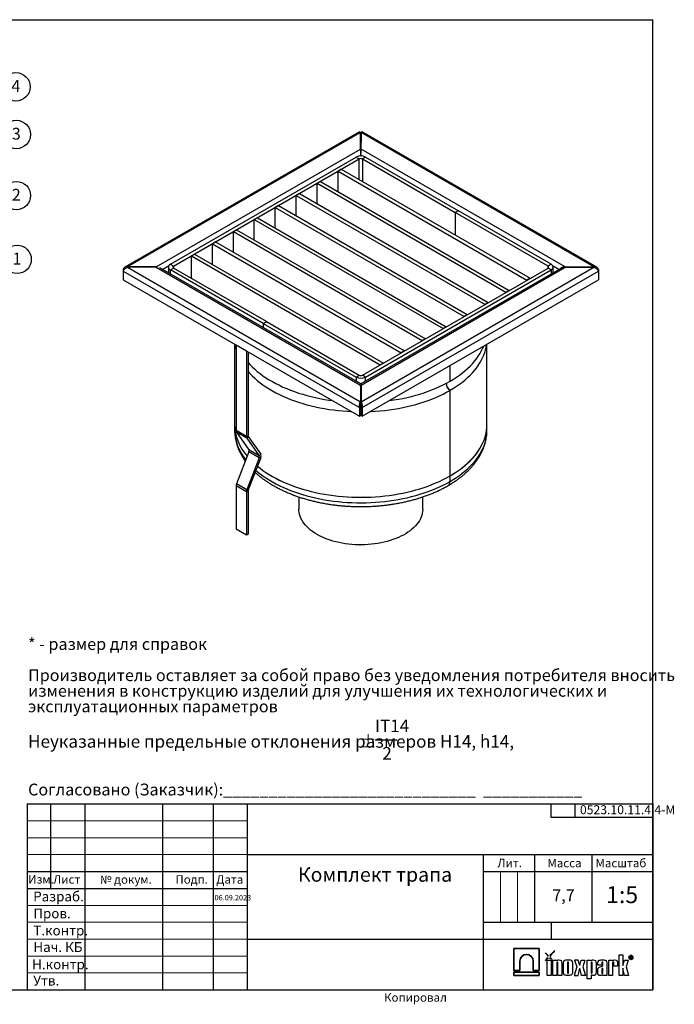
# Model space of a CAD drawing. Units: millimetres. Extents: x 8 to 421, y 1 to 312.
# Drawn here: x 228 to 421, y 1 to 292 of the extents above; entities that cross this region are included whole.
import ezdxf

# ---------------------------------------------------------------- set-up
doc = ezdxf.new("R2010")
doc.units = ezdxf.units.MM
for name, color, linetype in [('FORMAT', 7, 'Continuous'), ('ОСЕВЫЕ', 7, 'Continuous'), ('ПРОФ', 7, 'Continuous')]:
    doc.layers.add(name, color=color, linetype=linetype)
doc.layers.add('INOX', color=150, linetype='Continuous', lineweight=35)
doc.styles.add('SLDTEXTSTYLE0', font='ГОСТ тип А', dxfattribs={"bigfont": 'bigfont'})
doc.styles.add('SLDTEXTSTYLE1', font='GOST type A', dxfattribs={"bigfont": 'bigfont'})
doc.styles.add('SLDTEXTSTYLE2', font='ГОСТ тип А')
doc.styles.add('SLDTEXTSTYLE3', font='GOST type A')
doc.styles.add('SLDTEXTSTYLE4', font='GOST type A', dxfattribs={"bigfont": 'bigfont'})

# ---------------------------------------------------------------- blocks, each defined once
blk = doc.blocks.new('Блок27')
at = {"color": 96, "linetype": 'Continuous', "lineweight": 25}
for p, q in [((373.66, 9.38), (374.8, 9.38)), ((373.66, 4.82), (373.66, 9.38)), ((374.8, 9.38), (374.8, 4.82)), ((375.3, 4.82), (375.3, 9.38)), ((375.3, 9.38), (376.45, 9.38)), ((376.45, 9.38), (376.45, 9.18)), ((382.83, 9.38), (381.76, 9.38)), ((381.76, 9.38), (382.37, 7.38)), ((383.29, 7.72), (382.83, 9.38)), ((383.29, 7.72), (383.74, 9.38)), ((383.74, 9.38), (384.82, 9.38)), ((384.82, 9.38), (384.21, 7.38)), ((385.46, 3.79), (385.46, 9.38)), ((385.46, 9.38), (386.61, 9.38)), ((386.61, 9.38), (386.61, 9.18)), ((391.87, 9.38), (393.01, 9.38)), ((391.87, 4.82), (391.87, 9.38)), ((393.01, 9.38), (393.01, 9.18)), ((394.91, 4.82), (394.91, 10.88)), ((394.91, 10.88), (395.99, 10.88)), ((395.99, 10.88), (395.99, 7.72)), ((396.05, 7.72), (396.5, 9.38)), ((396.5, 9.38), (397.58, 9.38)), ((397.58, 9.38), (396.97, 7.38)), ((376.45, 8.51), (376.45, 4.82)), ((376.82, 4.82), (376.82, 8.51)), ((377.96, 8.34), (377.96, 4.82)), ((378.46, 5.85), (378.46, 8.48)), ((379.61, 8.58), (379.61, 6.52)), ((379.61, 6.52), (379.61, 5.68)), ((379.96, 6.48), (379.96, 8.58)), ((379.96, 5.68), (379.96, 6.48)), ((381.11, 8.41), (381.11, 5.85)), ((382.37, 7.38), (381.61, 4.82)), ((382.79, 4.82), (383.29, 6.97)), ((383.78, 4.82), (383.29, 6.97)), ((384.21, 7.38), (384.96, 4.82)), ((386.61, 8.49), (386.61, 5.71)), ((386.97, 5.71), (386.97, 8.49)), ((388.11, 8.34), (388.11, 5.86)), ((388.61, 7.84), (388.61, 8.52)), ((389.76, 7.84), (388.61, 7.84)), ((388.61, 5.82), (388.61, 6.59)), ((389.16, 7.3), (390.13, 7.69)), ((389.76, 8.53), (389.76, 7.84)), ((389.76, 6.61), (389.76, 6.55)), ((389.76, 6.55), (389.76, 5.66)), ((390.13, 6.92), (389.93, 6.83)), ((390.13, 7.69), (390.13, 8.53)), ((390.13, 5.66), (390.13, 6.92)), ((391.28, 8.52), (391.28, 4.82)), ((393.01, 8.51), (393.01, 4.82)), ((393.38, 7.52), (393.38, 8.51)), ((394.47, 7.52), (393.38, 7.52)), ((394.47, 8.34), (394.47, 7.52)), ((395.99, 7.72), (396.05, 7.72)), ((395.99, 6.97), (395.99, 4.82)), ((396.05, 6.97), (395.99, 6.97)), ((396.54, 4.82), (396.05, 6.97)), ((396.97, 7.38), (397.72, 4.82)), ((374.8, 4.82), (373.66, 4.82)), ((376.45, 4.82), (375.3, 4.82)), ((377.96, 4.82), (376.82, 4.82)), ((381.61, 4.82), (382.79, 4.82)), ((384.96, 4.82), (383.78, 4.82)), ((386.61, 3.79), (385.46, 3.79)), ((386.61, 5.02), (386.61, 3.79)), ((390.13, 4.82), (390.13, 5)), ((391.28, 4.82), (390.13, 4.82)), ((393.01, 4.82), (391.87, 4.82)), ((395.99, 4.82), (394.91, 4.82)), ((397.72, 4.82), (396.54, 4.82))]:
    blk.add_line(p, q, dxfattribs=at)
at = {"color": 8, "linetype": 'Continuous', "lineweight": 0}
for points, knots in [([(373.09, 11.48), (373.47, 11.29), (373.7, 10.79), (374.17, 10.75), (374.48, 10.73), (375.77, 11.98), (375.95, 12.16)], [0, 0, 0, 0, 1, 1, 1, 2, 2, 2, 2]), ([(375.07, 9.54), (374.83, 9.66), (374.69, 9.87), (374.42, 9.96), (373.87, 10.15), (373.36, 9.49), (373.01, 9.18)], [0, 0, 0, 0, 1, 1, 1, 2, 2, 2, 2]), ([(373.79, 10.41), (373.78, 10.63), (373.48, 11.05), (373.28, 11.28), (373.09, 11.48)], [0, 0, 0, 0, 0.452062, 1, 1, 1, 1])]:
    blk.add_open_spline(points, degree=3, knots=knots, dxfattribs=at)
for points in [[(375.95, 12.16), (375.5, 11.64), (374.76, 11.01), (374.55, 10.34)], [(373.01, 9.18), (373.31, 9.57), (373.71, 9.91), (373.79, 10.41)], [(374.55, 10.34), (374.59, 10.07), (374.92, 9.72), (375.07, 9.54)]]:
    blk.add_open_spline(points, degree=3, dxfattribs=at)
at = {"color": 96, "linetype": 'Continuous', "lineweight": 25}
for points, degree in [([(376.45, 9.18), (376.55, 9.25), (376.65, 9.31), (376.77, 9.35)], 3), ([(376.77, 9.35), (376.88, 9.39), (376.99, 9.41), (377.11, 9.41)], 3), ([(377.11, 9.41), (377.42, 9.41), (377.65, 9.34), (377.77, 9.2)], 3), ([(377.77, 9.2), (377.9, 9.04), (377.96, 8.76), (377.96, 8.34)], 3), ([(378.46, 8.48), (378.46, 8.87), (378.54, 9.13), (378.71, 9.25)], 3), ([(378.71, 9.25), (378.88, 9.38), (379.27, 9.44), (379.85, 9.44)], 3), ([(379.65, 8.76), (379.62, 8.72), (379.61, 8.66), (379.61, 8.58)], 3), ([(379.78, 8.8), (379.72, 8.8), (379.68, 8.79), (379.65, 8.76)], 3), ([(379.92, 8.75), (379.89, 8.79), (379.85, 8.8), (379.78, 8.8)], 3), ([(379.85, 9.44), (380.37, 9.44), (380.71, 9.38), (380.88, 9.27)], 3), ([(379.96, 8.58), (379.96, 8.66), (379.95, 8.72), (379.92, 8.75)], 3), ([(380.88, 9.27), (381.04, 9.14), (381.11, 8.86), (381.11, 8.41)], 3), ([(386.61, 9.18), (386.71, 9.25), (386.81, 9.31), (386.92, 9.35)], 3), ([(386.92, 9.35), (387.04, 9.39), (387.15, 9.41), (387.26, 9.41)], 3), ([(387.26, 9.41), (387.58, 9.41), (387.79, 9.34), (387.92, 9.2)], 3), ([(387.92, 9.2), (388.06, 9.04), (388.11, 8.76), (388.11, 8.34)], 3), ([(388.61, 8.52), (388.61, 8.89), (388.7, 9.13), (388.88, 9.24)], 3), ([(388.88, 9.24), (389.05, 9.35), (389.41, 9.41), (389.94, 9.41)], 3), ([(389.94, 8.77), (389.87, 8.77), (389.83, 8.75), (389.8, 8.72)], 3), ([(389.94, 9.41), (390.48, 9.41), (390.85, 9.35), (391.02, 9.22)], 3), ([(390.09, 8.72), (390.06, 8.75), (390.02, 8.77), (389.94, 8.77)], 3), ([(391.02, 9.22), (391.19, 9.11), (391.28, 8.87), (391.28, 8.52)], 3), ([(393.01, 9.18), (393.11, 9.25), (393.21, 9.31), (393.32, 9.35)], 3), ([(393.32, 9.35), (393.43, 9.39), (393.53, 9.41), (393.65, 9.41)], 3), ([(393.65, 9.41), (393.95, 9.41), (394.16, 9.34), (394.27, 9.18)], 3), ([(394.27, 9.18), (394.4, 9.04), (394.47, 8.76), (394.47, 8.34)], 3), ([(376.5, 8.67), (376.47, 8.65), (376.45, 8.59), (376.45, 8.51)], 3), ([(376.64, 8.72), (376.57, 8.72), (376.52, 8.7), (376.5, 8.67)], 3), ([(376.78, 8.67), (376.75, 8.7), (376.69, 8.72), (376.64, 8.72)], 3), ([(376.82, 8.51), (376.82, 8.59), (376.81, 8.65), (376.78, 8.67)], 3), ([(378.7, 4.99), (378.54, 5.11), (378.46, 5.4), (378.46, 5.85)], 3), ([(381.11, 5.85), (381.11, 5.4), (381.04, 5.1), (380.87, 4.99)], 3), ([(386.65, 8.66), (386.62, 8.63), (386.61, 8.58), (386.61, 8.49)], 3), ([(386.8, 8.72), (386.72, 8.72), (386.68, 8.7), (386.65, 8.66)], 3), ([(386.91, 8.67), (386.88, 8.7), (386.85, 8.72), (386.8, 8.72)], 3), ([(386.97, 8.59), (386.97, 8.62), (386.95, 8.65), (386.91, 8.67)], 3), ([(386.97, 8.55), (386.97, 8.58), (386.97, 8.59)], 2), ([(386.97, 8.49), (386.97, 8.52), (386.97, 8.53), (386.97, 8.55)], 3), ([(388.11, 5.86), (388.11, 5.45), (388.06, 5.17), (387.93, 5.02)], 3), ([(388.61, 6.59), (388.61, 6.77), (388.65, 6.92), (388.74, 7.01)], 3), ([(388.74, 7.01), (388.82, 7.11), (388.97, 7.2), (389.16, 7.3)], 3), ([(389.8, 8.72), (389.77, 8.67), (389.76, 8.62), (389.76, 8.53)], 3), ([(389.8, 6.75), (389.77, 6.7), (389.76, 6.66), (389.76, 6.61)], 3), ([(389.93, 6.83), (389.87, 6.82), (389.83, 6.77), (389.8, 6.75)], 3), ([(390.13, 8.53), (390.13, 8.63), (390.11, 8.69), (390.09, 8.72)], 3), ([(393.05, 8.67), (393.02, 8.65), (393.01, 8.59), (393.01, 8.51)], 3), ([(393.19, 8.72), (393.12, 8.72), (393.08, 8.7), (393.05, 8.67)], 3), ([(393.34, 8.67), (393.31, 8.7), (393.26, 8.72), (393.19, 8.72)], 3), ([(393.38, 8.51), (393.38, 8.59), (393.36, 8.65), (393.34, 8.67)], 3), ([(379.76, 4.82), (379.22, 4.82), (378.87, 4.87), (378.7, 4.99)], 3), ([(379.61, 5.68), (379.61, 5.59), (379.62, 5.54), (379.65, 5.51)], 3), ([(379.65, 5.51), (379.68, 5.47), (379.72, 5.45), (379.78, 5.45)], 3), ([(380.87, 4.99), (380.71, 4.87), (380.34, 4.82), (379.76, 4.82)], 3), ([(379.78, 5.45), (379.85, 5.45), (379.89, 5.47), (379.92, 5.49)], 3), ([(379.92, 5.49), (379.95, 5.52), (379.96, 5.58), (379.96, 5.68)], 3), ([(386.61, 5.71), (386.61, 5.62), (386.62, 5.56), (386.65, 5.52)], 3), ([(386.92, 4.85), (386.81, 4.89), (386.71, 4.93), (386.61, 5.02)], 3), ([(386.65, 5.52), (386.68, 5.49), (386.72, 5.48), (386.8, 5.48)], 3), ([(386.8, 5.48), (386.85, 5.48), (386.89, 5.49), (386.94, 5.54)], 3), ([(387.29, 4.79), (387.16, 4.79), (387.04, 4.8), (386.92, 4.85)], 3), ([(386.94, 5.54), (386.95, 5.56), (386.97, 5.62), (386.97, 5.71)], 3), ([(387.93, 5.02), (387.8, 4.86), (387.59, 4.79), (387.29, 4.79)], 3), ([(388.8, 5), (388.68, 5.14), (388.61, 5.41), (388.61, 5.82)], 3), ([(389.42, 4.79), (389.14, 4.79), (388.92, 4.86), (388.8, 5)], 3), ([(389.8, 4.85), (389.68, 4.8), (389.56, 4.79), (389.42, 4.79)], 3), ([(389.76, 5.66), (389.76, 5.58), (389.77, 5.51), (389.8, 5.48)], 3), ([(389.8, 5.48), (389.83, 5.44), (389.89, 5.42), (389.96, 5.42)], 3), ([(390.13, 5), (390.03, 4.93), (389.92, 4.87), (389.8, 4.85)], 3), ([(389.96, 5.42), (390.02, 5.42), (390.06, 5.44), (390.09, 5.47)], 3), ([(390.09, 5.47), (390.11, 5.51), (390.13, 5.56), (390.13, 5.66)], 3)]:
    blk.add_open_spline(points, degree=degree, dxfattribs=at)
at = {"layer": 'FORMAT', "color": 96, "lineweight": 25}
for p, q in [((398.13, 9.78), (398.13, 10.48)), ((398.13, 10.48), (398.38, 10.48)), ((398.25, 9.78), (398.13, 9.78)), ((398.38, 10.39), (398.25, 10.39)), ((398.25, 10.39), (398.25, 10.17)), ((398.25, 10.17), (398.39, 10.17)), ((398.32, 10.08), (398.25, 10.08)), ((398.25, 10.08), (398.25, 9.78)), ((398.59, 9.78), (398.53, 9.89)), ((398.73, 9.78), (398.59, 9.78)), ((398.64, 9.91), (398.73, 9.78))]:
    blk.add_line(p, q, dxfattribs=at)
at = {"layer": 'FORMAT', "color": 96, "lineweight": 35}
blk.add_circle((398.42, 10.14), 0.6, dxfattribs=at)
at = {"layer": 'FORMAT', "color": 96, "lineweight": 25}
for points in [[(398.41, 10.05), (398.39, 10.07), (398.36, 10.08), (398.32, 10.08)], [(398.38, 10.48), (398.46, 10.48), (398.52, 10.48), (398.56, 10.46)], [(398.49, 10.37), (398.47, 10.38), (398.43, 10.39), (398.38, 10.39)], [(398.39, 10.17), (398.45, 10.17), (398.5, 10.18), (398.52, 10.2)], [(398.53, 9.89), (398.48, 9.97), (398.44, 10.03), (398.41, 10.05)], [(398.62, 10.16), (398.59, 10.12), (398.54, 10.1), (398.48, 10.09)], [(398.48, 10.09), (398.5, 10.08), (398.52, 10.07), (398.54, 10.05)], [(398.54, 10.34), (398.53, 10.35), (398.51, 10.37), (398.49, 10.37)], [(398.52, 10.2), (398.55, 10.22), (398.56, 10.25), (398.56, 10.28)], [(398.56, 10.28), (398.56, 10.3), (398.55, 10.32), (398.54, 10.34)], [(398.54, 10.05), (398.57, 10.03), (398.6, 9.98), (398.64, 9.91)], [(398.56, 10.46), (398.59, 10.45), (398.62, 10.43), (398.65, 10.39)], [(398.68, 10.29), (398.68, 10.24), (398.66, 10.19), (398.62, 10.16)], [(398.65, 10.39), (398.67, 10.36), (398.68, 10.33), (398.68, 10.29)]]:
    blk.add_open_spline(points, degree=3, dxfattribs=at)
at = {"layer": 'INOX'}
for p, q in [((363.79, 12.82), (371.3, 12.82)), ((363.79, 12.82), (363.79, 6.32)), ((371.3, 6.32), (371.3, 12.82)), ((365.59, 6.32), (365.59, 9.07)), ((369.5, 6.32), (369.5, 9.07)), ((365.59, 6.32), (363.79, 6.32)), ((363.79, 6.32), (363.89, 6.22)), ((371.3, 6.32), (369.5, 6.32)), ((363.79, 5.82), (363.79, 4.82)), ((371.3, 5.82), (363.79, 5.82)), ((363.79, 4.82), (371.3, 4.82)), ((371.3, 5.82), (371.3, 4.82))]:
    blk.add_line(p, q, dxfattribs=at)
at = {"layer": 'INOX', "color": 96, "lineweight": 25}
for p, q in [((363.79, 12.82), (371.3, 12.82)), ((363.79, 6.32), (363.79, 12.82)), ((365.59, 9.07), (365.59, 6.32)), ((369.5, 6.32), (369.5, 9.07)), ((365.59, 6.32), (363.79, 6.32)), ((371.3, 6.32), (369.5, 6.32)), ((363.79, 5.82), (371.3, 5.82)), ((363.79, 4.82), (363.79, 5.82)), ((371.3, 4.82), (363.79, 4.82)), ((371.3, 5.82), (371.3, 4.82))]:
    blk.add_line(p, q, dxfattribs=at)
at = {"layer": 'INOX'}
blk.add_arc((367.54, 9.07), 1.96, 0, 180, dxfattribs=at)
at = {"layer": 'INOX', "color": 96, "lineweight": 25}
blk.add_arc((367.54, 9.07), 1.96, 0, 180, dxfattribs=at)
at = {"layer": 'ОСЕВЫЕ', "color": 96, "lineweight": 25}
blk.add_line((371.3, 12.82), (371.3, 6.32), dxfattribs=at)
blk = doc.blocks.new('SW_NOTE_0')
at = {"color": 0, "linetype": 'Continuous', "lineweight": 0, "insert": (19.38, 5.58), "char_height": 4.2333, "attachment_point": 2, "style": 'SLDTEXTSTYLE4'}
blk.add_mtext('Комплект трапа ', dxfattribs=at)
blk = doc.blocks.new('SW_NOTE_0_1')
at = {"layer": 'ПРОФ', "color": 0}
blk.add_line((102.64, -25.48), (109.14, -25.48), dxfattribs=at)
at = {"layer": 'ПРОФ', "color": 0, "attachment_point": 1}
for s, insert, char_height, style in [('* - размер для справок', (0, 4.61), 3.5, 'SLDTEXTSTYLE1'), ('Производитель оставляет за собой право без уведомления потребителя вносить ', (0, -4.61), 3.5, 'SLDTEXTSTYLE1'), ('изменения в конструкцию изделий для улучшения их технологических и ', (0, -9.23), 3.5, 'SLDTEXTSTYLE1'), ('эксплуатационных параметров', (0, -13.84), 3.5, 'SLDTEXTSTYLE1'), ('IT14', (102.64, -19.51), 3.704, 'SLDTEXTSTYLE3'), ('Неуказанные предельные отклонения размеров H14, h14, ', (0, -24.1), 3.7042, 'SLDTEXTSTYLE1'), ('%%p', (98.08, -24.1), 3.704, 'SLDTEXTSTYLE3'), ('2', (104.8, -27.61), 3.7, 'SLDTEXTSTYLE3'), ('Согласовано (Заказчик):____________________________  ___________', (0, -38.44), 3.5, 'SLDTEXTSTYLE1')]:
    blk.add_mtext(s, dxfattribs=dict(at, insert=insert, char_height=char_height, style=style))
blk = doc.blocks.new('SW_NOTE_0_3')
at = {"layer": 'ПРОФ', "color": 0}
blk.add_circle((3.5, 2.33), 4.2, dxfattribs=at)
at = {"layer": 'ПРОФ', "color": 0, "insert": (3.49, 4.32), "char_height": 3.5, "attachment_point": 2, "style": 'SLDTEXTSTYLE3'}
blk.add_mtext('3', dxfattribs=at)
blk = doc.blocks.new('SW_NOTE_0_4')
at = {"layer": 'ПРОФ', "color": 0}
blk.add_circle((3.5, 2.33), 4.2, dxfattribs=at)
at = {"layer": 'ПРОФ', "color": 0, "insert": (3.47, 4.32), "char_height": 3.5, "attachment_point": 2, "style": 'SLDTEXTSTYLE3'}
blk.add_mtext('2', dxfattribs=at)
blk = doc.blocks.new('SW_NOTE_0_5')
at = {"layer": 'ПРОФ', "color": 0}
blk.add_circle((3.5, 2.33), 4.2, dxfattribs=at)
at = {"layer": 'ПРОФ', "color": 0, "insert": (3.46, 4.32), "char_height": 3.5, "attachment_point": 2, "style": 'SLDTEXTSTYLE3'}
blk.add_mtext('1', dxfattribs=at)
blk = doc.blocks.new('SW_NOTE_0_6')
at = {"layer": 'ПРОФ', "color": 0}
blk.add_circle((3.5, 2.33), 4.2, dxfattribs=at)
at = {"layer": 'ПРОФ', "color": 0, "insert": (3.47, 4.32), "char_height": 3.5, "attachment_point": 2, "style": 'SLDTEXTSTYLE3'}
blk.add_mtext('4', dxfattribs=at)

msp = doc.modelspace()

# ---------------------------------------------------------------- linework, layer by layer
at = {"color": 7, "linetype": 'Continuous', "lineweight": 25}
for p, q in [((20, 292), (415, 292)), ((415, 5), (415, 292)), ((328.2314, 258.8344), (258.8457, 218.7789)), ((328.5688, 258.6347), (259.6747, 218.863)), ((328.5688, 253.7362), (328.5688, 258.6347)), ((328.589, 258.238), (328.5688, 258.2652)), ((328.589, 258.238), (328.589, 255.6523)), ((328.7354, 258.2647), (328.7152, 258.238)), ((328.7152, 258.238), (328.7152, 255.6523)), ((328.7354, 253.7362), (328.7354, 258.6347)), ((397.6295, 218.863), (328.7354, 258.6347)), ((398.4587, 218.7788), (329.0731, 258.8342)), ((268.16, 218.863), (328.5688, 253.7362)), ((328.589, 255.6523), (328.5688, 255.6406)), ((328.7354, 255.6406), (328.7152, 255.6523)), ((389.1443, 218.863), (328.7354, 253.7362)), ((272.3193, 219.6313), (327.2379, 251.3351)), ((273.2621, 219.087), (328.1807, 250.7908)), ((327.2379, 251.3351), (328.1807, 250.7908)), ((328.5688, 251.6723), (328.5688, 251.8311)), ((328.7354, 251.6723), (328.7354, 251.8311)), ((330.0663, 251.3351), (329.1235, 250.7908)), ((329.1235, 250.7908), (356.5828, 234.9389)), ((330.0663, 251.3351), (357.5256, 235.4832)), ((322.8892, 247.7361), (321.9464, 247.1918)), ((322.8892, 247.7361), (378.7506, 215.488)), ((321.9464, 247.1918), (377.8078, 214.9437)), ((321.9464, 241.1232), (321.9464, 247.1918)), ((316.6902, 244.1575), (315.7474, 243.6132)), ((315.7474, 243.6132), (371.6089, 211.3651)), ((315.7474, 237.5446), (315.7474, 243.6132)), ((316.6902, 244.1575), (372.5517, 211.9094)), ((310.4913, 240.5789), (309.5484, 240.0347)), ((309.5484, 240.0347), (365.4099, 207.7865)), ((309.5484, 233.966), (309.5484, 240.0347)), ((310.4913, 240.5789), (366.3527, 208.3308)), ((304.2923, 237.0003), (303.3495, 236.4561)), ((303.3495, 236.4561), (359.2109, 204.2079)), ((303.3495, 230.3874), (303.3495, 236.4561)), ((304.2923, 237.0003), (360.1537, 204.7522)), ((298.0933, 233.4217), (297.1505, 232.8775)), ((298.0933, 233.4217), (353.9548, 201.1736)), ((357.5256, 235.4832), (356.5828, 234.9389)), ((356.5828, 234.9389), (356.5828, 228.2852)), ((384.0421, 219.087), (356.5828, 234.9389)), ((384.985, 219.6313), (357.5256, 235.4832)), ((297.1505, 232.8775), (353.0119, 200.6294)), ((297.1505, 226.8088), (297.1505, 232.8775)), ((291.8943, 229.8432), (290.9515, 229.2989)), ((290.9515, 229.2989), (346.813, 197.0508)), ((290.9515, 223.2303), (290.9515, 229.2989)), ((291.8943, 229.8432), (347.7558, 197.595)), ((285.6954, 226.2646), (284.7526, 225.7203)), ((284.7526, 225.7203), (340.614, 193.4722)), ((284.7526, 219.6517), (284.7526, 225.7203)), ((285.6954, 226.2646), (341.5568, 194.0164)), ((279.4964, 222.686), (278.5536, 222.1417)), ((278.5536, 222.1417), (334.415, 189.8936)), ((278.5536, 215.488), (278.5536, 222.1417)), ((279.4964, 222.686), (335.3578, 190.4379)), ((268.16, 218.863), (259.6747, 218.863)), ((259.6747, 218.7667), (259.6747, 218.863)), ((259.6747, 218.7667), (328.5688, 178.995)), ((268.16, 218.7667), (259.6747, 218.7667)), ((268.16, 218.863), (268.16, 218.7667)), ((268.5573, 218.7596), (268.16, 218.863)), ((268.16, 218.7667), (328.5688, 183.8935)), ((268.16, 218.7667), (268.5573, 218.7596)), ((328.6521, 184.2398), (269.1557, 218.5864)), ((271.7335, 218.8148), (271.7335, 217.0983)), ((272.3193, 219.6313), (273.2621, 219.087)), ((272.3193, 217.9984), (273.2621, 218.5427)), ((300.7214, 202.6908), (273.2621, 218.5427)), ((387.9836, 218.4912), (328.6521, 184.2398)), ((328.7354, 178.995), (397.6295, 218.7667)), ((328.7354, 183.8935), (389.1443, 218.7667)), ((329.1235, 186.8389), (384.0421, 218.5427)), ((384.985, 219.6313), (384.0421, 219.087)), ((384.985, 217.9984), (384.0421, 218.5427)), ((385.5707, 217.0983), (385.5707, 218.8148)), ((389.1443, 218.7667), (389.1443, 218.863)), ((389.1443, 218.863), (397.6295, 218.863)), ((389.1443, 218.7667), (397.6295, 218.7667)), ((397.6295, 218.7667), (397.6295, 218.863)), ((258.3581, 218.1027), (258.5714, 217.9796)), ((258.3581, 218.1027), (258.3581, 217.6217)), ((258.3581, 217.6217), (328.2354, 177.2823)), ((258.3581, 217.6217), (258.3581, 215.036)), ((299.7786, 202.1465), (272.3193, 217.9984)), ((329.0688, 177.2823), (398.9461, 217.6217)), ((330.0663, 186.2946), (384.985, 217.9984)), ((398.9461, 218.1027), (398.7333, 217.9799)), ((398.9461, 218.1027), (398.9461, 217.6217)), ((398.9461, 217.6217), (398.9461, 215.036)), ((258.3581, 215.036), (328.2354, 174.6966)), ((329.0688, 174.6966), (398.9461, 215.036)), ((378.7506, 215.488), (377.8078, 214.9437)), ((372.5517, 211.9094), (371.6089, 211.3651)), ((366.3527, 208.3308), (365.4099, 207.7865)), ((360.1537, 204.7522), (359.2109, 204.2079)), ((299.7786, 202.1465), (300.7214, 202.6908)), ((299.7786, 202.1465), (299.7786, 200.9082)), ((299.7786, 202.1465), (327.2379, 186.2946)), ((300.7214, 202.6908), (328.1807, 186.8389)), ((353.9548, 201.1736), (353.0119, 200.6294)), ((291.3188, 196.0082), (291.3188, 172.272)), ((294.8288, 193.9819), (291.7647, 195.7507)), ((291.7647, 195.7507), (291.7647, 170.4327)), ((347.7558, 197.595), (346.813, 197.0508)), ((365.9854, 172.272), (365.9854, 196.0082)), ((294.8288, 193.9819), (294.8288, 168.6639)), ((295.3002, 193.7097), (295.3002, 168.936)), ((341.5568, 194.0164), (340.614, 193.4722)), ((335.3578, 190.4379), (334.415, 189.8936)), ((355.0508, 185.067), (355.0508, 189.6957)), ((355.0968, 185.0936), (355.0968, 189.7223)), ((327.2379, 186.2946), (328.1807, 186.8389)), ((330.0663, 186.2946), (329.1235, 186.8389)), ((328.5688, 183.8935), (328.5688, 178.995)), ((328.7354, 183.8935), (328.7354, 178.995)), ((355.0508, 185.119), (355.0968, 185.0936)), ((355.0508, 157.0324), (355.0508, 182.3452)), ((355.0968, 157.059), (355.0968, 182.3718)), ((328.5688, 178.5868), (328.5688, 178.995)), ((328.5688, 177.5533), (328.5688, 178.5868)), ((328.7354, 177.792), (328.5688, 177.792)), ((328.7354, 178.5868), (328.7354, 178.995)), ((328.7354, 177.5571), (328.7354, 178.5868)), ((328.2354, 177.2823), (328.589, 177.4864)), ((328.2354, 177.2823), (328.2354, 174.6966)), ((328.2354, 174.6966), (328.589, 174.9007)), ((328.589, 177.4864), (328.589, 174.9007)), ((328.589, 176.0327), (328.7152, 176.0327)), ((329.0688, 177.2823), (328.7152, 177.4864)), ((328.7152, 177.4864), (328.7152, 174.9007)), ((329.0688, 174.6966), (328.7152, 174.9007)), ((329.0688, 177.2823), (329.0688, 174.6966)), ((291.3188, 172.272), (291.3188, 170.6389)), ((365.9854, 170.6389), (365.9854, 172.272)), ((294.8288, 168.6639), (291.7647, 170.4327)), ((294.9552, 168.1924), (291.891, 169.9613)), ((291.891, 169.9613), (295.5626, 164.7372)), ((365.9854, 170.6225), (365.9854, 170.6389)), ((294.8288, 168.6639), (295.3002, 168.936)), ((295.3634, 168.7003), (294.9552, 168.1924)), ((294.9552, 168.1924), (298.6268, 162.9684)), ((295.3634, 168.7003), (299.035, 163.4762)), ((295.5626, 164.1929), (291.891, 154.7297)), ((298.6268, 162.9684), (295.5626, 164.7372)), ((298.6268, 162.424), (295.5626, 164.1929)), ((298.6268, 162.9684), (299.035, 163.4762)), ((298.6268, 162.424), (294.9552, 152.9608)), ((299.035, 162.3875), (295.3634, 152.9243)), ((299.035, 162.3875), (298.6268, 162.424)), ((294.9552, 152.9608), (291.891, 154.7297)), ((355.0968, 157.059), (355.0508, 157.0855)), ((355.0508, 155.3993), (355.0508, 157.0324)), ((294.8288, 152.3435), (291.7647, 154.1124)), ((291.7647, 154.1124), (291.7647, 141.3147)), ((295.3002, 152.6156), (294.8288, 152.3435)), ((294.8288, 152.3435), (294.8288, 139.5458)), ((294.9552, 152.9608), (295.3634, 152.9243)), ((295.3002, 152.6156), (295.3002, 139.8179)), ((310.3188, 150.834), (310.3188, 147.2314)), ((346.9854, 147.2314), (346.9854, 150.8342)), ((294.8288, 139.5458), (291.7647, 141.3147)), ((295.3002, 139.8179), (294.8288, 139.5458)), ((230, 60), (415, 60)), ((230, 60), (230, 5)), ((237, 35), (237, 60)), ((247, 60), (247, 5)), ((270, 60), (270, 5)), ((285, 60), (285, 5)), ((295, 60), (295, 5)), ((415, 60), (415, 5)), ((295, 45), (415, 45)), ((365, 5), (365, 45)), ((380, 45), (380, 25)), ((397, 45), (397, 25)), ((230, 40), (295, 40)), ((365, 40), (415, 40)), ((230, 35), (295, 35)), ((365, 25), (415, 25)), ((385, 25), (385, 20)), ((295, 20), (415, 20)), ((20, 5), (415, 5)), ((230, 5), (415, 5))]:
    msp.add_line(p, q, dxfattribs=at)
at = {"color": 8, "linetype": 'Continuous', "lineweight": 25}
for p, q in [((328.5688, 258.2263), (328.589, 258.238)), ((328.7152, 258.238), (328.7354, 258.2263)), ((328.1807, 244.6814), (328.1807, 250.7908)), ((328.5688, 251.8311), (328.2557, 251.6504)), ((329.0486, 251.6504), (328.7354, 251.8311)), ((329.1235, 250.7908), (329.1235, 244.1371)), ((271.7732, 219.0437), (270.0684, 218.0595)), ((273.2621, 219.087), (273.2621, 218.5427)), ((384.0421, 218.5427), (384.0421, 219.087)), ((387.2359, 218.0595), (385.5311, 219.0437)), ((272.3193, 216.7601), (272.3193, 217.9984)), ((384.985, 217.9984), (384.985, 216.7601)), ((327.2379, 186.2946), (327.2379, 185.0563)), ((330.0663, 185.0563), (330.0663, 186.2946))]:
    msp.add_line(p, q, dxfattribs=at)
at = {"color": 7, "linetype": 'Continuous', "lineweight": 18}
for p, q in [((230, 55), (295, 55)), ((230, 50), (295, 50)), ((230, 45), (295, 45)), ((370, 40), (370, 25)), ((375, 40), (375, 25)), ((230, 30), (295, 30)), ((230, 25), (295, 25)), ((230, 20), (295, 20)), ((230, 15), (295, 15)), ((230, 10), (295, 10))]:
    msp.add_line(p, q, dxfattribs=at)
at = {"color": 7, "linetype": 'Continuous', "lineweight": 25, "flags": 128}
for points in [[(355.0968, 182.3718), (356.0578, 182.9496), (356.9809, 183.5476), (357.8649, 184.165), (358.7086, 184.8009), (359.5107, 185.4545), (360.2702, 186.1249), (360.986, 186.8111), (361.6572, 187.5121), (362.2828, 188.2271), (362.8619, 188.955), (363.3938, 189.6948), (363.8777, 190.4455), (364.3129, 191.2061), (364.6988, 191.9755), (365.035, 192.7527), (365.3209, 193.5365), (365.5562, 194.3259), (365.7405, 195.1198), (365.8735, 195.9171), (365.8773, 195.9458)], [(355.0968, 185.0936), (356.0578, 185.6714), (356.9809, 186.2694), (357.8649, 186.8868), (358.7086, 187.5227), (359.5107, 188.1763), (360.2702, 188.8467), (360.986, 189.5329), (361.6572, 190.2339), (362.2828, 190.9489), (362.8619, 191.6768), (363.3938, 192.4166), (363.8777, 193.1674), (364.3129, 193.9279), (364.6988, 194.6973), (365.0272, 195.455)], [(295.3002, 190.6221), (295.8494, 190.016), (296.5344, 189.3194), (297.2639, 188.638), (298.0366, 187.9727), (298.8517, 187.3245), (299.7079, 186.6942), (300.6042, 186.0827), (301.5391, 185.4908), (302.5115, 184.9194), (303.52, 184.3693), (304.5633, 183.8412), (305.6398, 183.3358), (306.7481, 182.8539), (307.8866, 182.396), (309.0539, 181.9629), (310.2482, 181.5552), (311.4679, 181.1733), (312.7114, 180.8179), (313.9769, 180.4894), (315.2626, 180.1883), (316.5669, 179.915), (317.8878, 179.6698), (319.2236, 179.4531), (320.248, 179.3077)], [(295.3002, 187.9003), (295.8494, 187.2942), (296.5344, 186.5976), (297.2639, 185.9162), (298.0366, 185.2509), (298.8517, 184.6027), (299.7079, 183.9724), (300.6042, 183.3609), (301.5391, 182.769), (302.5115, 182.1976), (303.52, 181.6475), (304.5633, 181.1194), (305.6398, 180.614), (306.7481, 180.1321), (307.8866, 179.6742), (309.0539, 179.2411), (310.2482, 178.8334), (311.4679, 178.4515), (312.7114, 178.0961), (313.9769, 177.7676), (315.2626, 177.4665), (316.5669, 177.1932), (317.8878, 176.948), (319.2236, 176.7313), (320.5725, 176.5435), (321.9325, 176.3847), (323.3017, 176.2552), (324.6784, 176.1551), (325.8129, 176.0951)], [(337.0562, 179.3077), (337.086, 179.3117), (338.4316, 179.5071), (339.7637, 179.7312), (341.0804, 179.9838), (342.38, 180.2645), (343.6606, 180.5728), (344.9205, 180.9084), (346.1579, 181.2708), (347.3712, 181.6594), (348.5586, 182.0739), (349.7184, 182.5135), (350.8492, 182.9777), (351.9493, 183.4658), (353.0173, 183.9772), (354.0516, 184.5112), (355.0508, 185.067)], [(331.4913, 176.0951), (331.6059, 176.1003), (332.9868, 176.1785), (334.3617, 176.2862), (335.7287, 176.4234), (337.086, 176.5899), (338.4316, 176.7853), (339.7637, 177.0094), (341.0804, 177.262), (342.38, 177.5426), (343.6606, 177.851), (344.9205, 178.1866), (346.1579, 178.549), (347.3712, 178.9376), (348.5586, 179.3521), (349.7184, 179.7917), (350.8492, 180.2559), (351.9493, 180.744), (353.0173, 181.2554), (354.0516, 181.7894), (355.0508, 182.3452)], [(355.0508, 157.0324), (356.0138, 157.6094), (356.9389, 158.2066), (357.825, 158.8233), (358.6708, 159.4586), (359.4751, 160.1116), (360.2368, 160.7814), (360.9548, 161.4671), (361.6282, 162.1677), (362.256, 162.8823), (362.8373, 163.6098), (363.3714, 164.3493), (363.8576, 165.0998), (364.295, 165.8602), (364.6832, 166.6295), (365.0216, 167.4065), (365.3098, 168.1903), (365.5473, 168.9797), (365.7338, 169.7737), (365.869, 170.5711), (365.9528, 171.3708), (365.985, 172.1719), (365.9854, 172.272)], [(355.0968, 157.059), (356.0578, 157.6368), (356.9809, 158.2348), (357.8649, 158.8522), (358.7086, 159.4882), (359.5107, 160.1418), (360.2702, 160.8121), (360.986, 161.4983), (361.6572, 162.1994), (362.2828, 162.9143), (362.8619, 163.6422), (363.3938, 164.3821), (363.8777, 165.1328), (364.3129, 165.8934), (364.6988, 166.6628), (365.035, 167.4399), (365.3209, 168.2237), (365.5562, 169.0131), (365.7405, 169.807), (365.8735, 170.6044), (365.9552, 171.404), (365.9853, 172.2048), (365.9854, 172.272)], [(298.073, 159.9081), (298.8517, 159.2899), (299.7079, 158.6596), (300.6042, 158.0481), (301.5391, 157.4563), (302.5115, 156.8849), (303.52, 156.3347), (304.5633, 155.8066), (305.6398, 155.3012), (306.7481, 154.8193), (307.8866, 154.3615), (309.0539, 153.9284), (310.2482, 153.5206), (311.4679, 153.1388), (312.7114, 152.7834), (313.9769, 152.4549), (315.2626, 152.1537), (316.5669, 151.8804), (317.8878, 151.6352), (319.2236, 151.4186), (320.5725, 151.2307), (321.9325, 151.0719), (323.3017, 150.9424), (324.6784, 150.8424), (326.0606, 150.7719), (327.4463, 150.7312), (328.8337, 150.7202), (330.2209, 150.739), (331.6059, 150.7875), (332.9868, 150.8657), (334.3617, 150.9735), (335.7287, 151.1107), (337.086, 151.2771), (338.4316, 151.4725), (339.7637, 151.6967), (341.0804, 151.9492), (342.38, 152.2299), (343.6606, 152.5382), (344.9205, 152.8738), (346.1579, 153.2362), (347.3712, 153.6249), (348.5586, 154.0393), (349.7184, 154.4789), (350.8492, 154.9431), (351.9493, 155.4313), (353.0173, 155.9427), (354.0516, 156.4766), (355.0508, 157.0324)], [(298.073, 159.9081), (298.841, 159.2981), (299.697, 158.6674), (300.593, 158.0555), (301.5277, 157.4632), (302.5, 156.8914), (303.5084, 156.3409), (304.5515, 155.8124), (305.6279, 155.3066), (306.7362, 154.8243), (307.8748, 154.366), (309.0421, 153.9326), (310.2364, 153.5245), (311.4563, 153.1423), (312.6999, 152.7865), (313.9655, 152.4577), (315.2515, 152.1562), (316.5559, 151.8826), (317.8771, 151.6371), (319.2132, 151.4201), (320.5623, 151.232), (321.9226, 151.073), (323.2922, 150.9432), (324.6692, 150.8429), (326.0517, 150.7723), (327.4378, 150.7313), (328.8256, 150.7202), (330.2132, 150.7388), (331.5986, 150.7872), (332.9799, 150.8652), (334.3552, 150.9729), (335.7227, 151.11), (337.0803, 151.2763), (338.4264, 151.4717), (339.7589, 151.6958), (341.0761, 151.9483), (342.3761, 152.229), (343.6571, 152.5373), (344.9174, 152.8729), (346.1552, 153.2354), (347.3688, 153.6241), (348.5566, 154.0386), (349.7168, 154.4783), (350.848, 154.9426), (351.9484, 155.4309), (353.0167, 155.9424), (354.0513, 156.4765), (355.0508, 157.0324)], [(346.9854, 147.2314), (346.9839, 147.0929), (346.9451, 146.53), (346.8546, 145.9691), (346.7125, 145.4118), (346.5192, 144.8596), (346.2752, 144.3142), (345.9814, 143.777), (345.6385, 143.2496), (345.2474, 142.7335), (344.8093, 142.2301), (344.3255, 141.7409), (343.7973, 141.2673), (343.2261, 140.8105), (342.6137, 140.372), (341.9617, 139.9529), (341.2719, 139.5544), (340.5465, 139.1776), (339.7873, 138.8237), (338.9966, 138.4935), (338.1766, 138.1882), (337.3296, 137.9084), (336.4581, 137.6551), (335.5644, 137.4289), (334.6511, 137.2305), (333.7208, 137.0604), (332.7762, 136.9191), (331.8199, 136.807), (330.8546, 136.7245), (329.8831, 136.6717), (328.9081, 136.6489), (327.9324, 136.656), (326.9587, 136.6931), (325.9898, 136.76), (325.0284, 136.8566), (324.0773, 136.9826), (323.1392, 137.1377), (322.2167, 137.3213), (321.3124, 137.533), (320.4289, 137.7722), (319.5687, 138.0382), (318.7343, 138.3302), (317.9279, 138.6475), (317.1519, 138.989), (316.4085, 139.3539), (315.6998, 139.7412), (315.0278, 140.1496), (314.3944, 140.5781), (313.8014, 141.0255), (313.2504, 141.4904), (312.7431, 141.9717), (312.2808, 142.4678), (311.865, 142.9774), (311.4967, 143.499), (311.177, 144.0313), (310.9068, 144.5726), (310.6868, 145.1214), (310.5178, 145.6762), (310.4001, 146.2354), (310.3342, 146.7975), (310.3188, 147.2314)]]:
    msp.add_lwpolyline(points, dxfattribs=at)
at = {"color": 8, "linetype": 'Continuous', "lineweight": 25, "flags": 128}
for points in [[(355.0508, 155.3993), (356.0138, 155.9763), (356.9389, 156.5736), (357.825, 157.1903), (358.6708, 157.8255), (359.4751, 158.4785), (360.2368, 159.1483), (360.9548, 159.834), (361.6282, 160.5346), (362.256, 161.2492), (362.8373, 161.9767), (363.3714, 162.7163), (363.8576, 163.4667), (364.295, 164.2271), (364.6832, 164.9964), (365.0216, 165.7734), (365.3098, 166.5572), (365.5473, 167.3466), (365.7338, 168.1406), (365.869, 168.938), (365.9528, 169.7378), (365.985, 170.5388), (365.9854, 170.6225)], [(297.5958, 158.678), (298.0263, 158.3137), (298.841, 157.665), (299.697, 157.0343), (300.593, 156.4224), (301.5277, 155.8301), (302.5, 155.2583), (303.5084, 154.7078), (304.5515, 154.1793), (305.6279, 153.6735), (306.7362, 153.1912), (307.8748, 152.733), (309.0421, 152.2995), (310.2364, 151.8914), (311.4563, 151.5092), (312.6999, 151.1534), (313.9655, 150.8246), (315.2515, 150.5231), (316.5559, 150.2495), (317.8771, 150.004), (319.2132, 149.7871), (320.5623, 149.5989), (321.9226, 149.4399), (323.2922, 149.3101), (324.6692, 149.2099), (326.0517, 149.1392), (327.4378, 149.0983), (328.8256, 149.0871), (330.2132, 149.1057), (331.5986, 149.1541), (332.9799, 149.2322), (334.3552, 149.3398), (335.7227, 149.4769), (337.0803, 149.6433), (338.4264, 149.8386), (339.7589, 150.0627), (341.0761, 150.3153), (342.3761, 150.5959), (343.6571, 150.9042), (344.9174, 151.2399), (346.1552, 151.6023), (347.3688, 151.991), (348.5566, 152.4055), (349.7168, 152.8452), (350.848, 153.3095), (351.9484, 153.7978), (353.0167, 154.3093), (354.0513, 154.8434), (355.0508, 155.3993)]]:
    msp.add_lwpolyline(points, dxfattribs=at)
at = {"color": 7, "linetype": 'Continuous', "lineweight": 25}
for centre, radius, start, end in [((328.6521, 248.6207), 3.0607, 62.480539, 117.519461), ((328.6521, 249.881), 1.0247, 62.609672, 117.390328), ((272.6378, 218.8148), 0.8763, 111.312552, 248.687448), ((273.3654, 218.8148), 0.2911, 110.783421, 249.216579), ((383.9389, 218.8148), 0.2911, 290.783421, 69.216579), ((384.6664, 218.8148), 0.8763, 291.312552, 68.687448), ((304.2437, 197.6447), 12.9289, 187.550987, 195.159886), ((328.6521, 187.7487), 1.0247, 242.609672, 297.390328), ((328.6521, 189.009), 3.0607, 242.480539, 297.519461), ((356.4053, 184.4864), 2.5337, 181.595648, 237.683986), ((356.4458, 184.5126), 2.5304, 181.663315, 237.783522), ((328.6521, 175.5753), 1.7306, 87.909998, 92.090002), ((328.6521, 175.1671), 1.7306, 87.909998, 92.090002), ((305.9716, 172.6561), 14.6579, 181.501481, 221.845463), ((305.9685, 172.6549), 14.6548, 181.49702, 221.849924), ((292.5823, 170.3992), 0.8183, 177.648524, 212.349204), ((295.6465, 168.6303), 0.8183, 177.648524, 212.349204), ((295.7091, 168.9192), 0.4092, 177.648524, 212.349204), ((295.0182, 164.4651), 0.6086, 333.43643, 26.56357), ((297.9462, 162.9319), 1.2173, 333.43643, 26.56357), ((298.0824, 162.6962), 0.6086, 333.43643, 26.56357), ((293.5002, 154.0788), 1.7358, 157.978838, 178.891847), ((296.5644, 152.3099), 1.7358, 157.978838, 178.891847), ((296.168, 152.5989), 0.8679, 157.978838, 178.891847)]:
    msp.add_arc(centre, radius, start, end, dxfattribs=at)
at = {"color": 8, "linetype": 'Continuous', "lineweight": 25}
for centre, radius, start, end in [((305.7941, 170.9863), 14.4795, 181.374582, 219.515364), ((353.7286, 155.2621), 1.3293, 305.398828, 5.926226)]:
    msp.add_arc(centre, radius, start, end, dxfattribs=at)
at = {"color": 7, "linetype": 'Continuous', "lineweight": 25}
for points, knots in [([(328.2362, 258.8246), (328.266, 258.8352), (328.3318, 258.8588), (328.4645, 258.7606), (328.5472, 258.6607), (328.5688, 258.6347)], [0, 0, 0, 0, 0.37873495, 0.83789431, 1, 1, 1, 1]), ([(328.7354, 258.6347), (328.7956, 258.6995), (328.9159, 258.8291), (329.0375, 258.8726), (329.0632, 258.8313), (329.067, 258.8252)], [0, 0, 0, 0, 0.45975154, 0.91965213, 1, 1, 1, 1]), ([(328.5688, 253.7362), (328.5717, 253.6057), (328.5766, 253.3912), (328.5662, 253.0319), (328.5744, 252.7336), (328.5914, 252.4426), (328.6005, 252.1285), (328.5796, 251.9324), (328.5688, 251.8311)], [0, 0, 0, 0, 0.27597126, 0.45367591, 0.57973232, 0.71137004, 0.85083188, 1, 1, 1, 1]), ([(328.7354, 251.8311), (328.7235, 251.935), (328.7006, 252.1347), (328.7106, 252.4513), (328.7248, 252.6801), (328.7321, 252.8294), (328.7349, 252.9133), (328.7357, 253.0151), (328.7326, 253.15), (328.7303, 253.3288), (328.7314, 253.5389), (328.734, 253.6663), (328.7354, 253.7362)], [0, 0, 0, 0, 0.15229843, 0.29281889, 0.42323766, 0.46489077, 0.50573536, 0.545867, 0.61818824, 0.71796465, 0.84523364, 1, 1, 1, 1]), ([(259.6747, 218.863), (259.5378, 218.8864), (259.2641, 218.9334), (258.8915, 218.8308), (258.5918, 218.6012), (258.4286, 218.3305), (258.3727, 218.1499), (258.3581, 218.1027)], [0, 0, 0, 0, 0.229666551, 0.459407558, 0.689148925, 0.918890128, 1, 1, 1, 1]), ([(258.3581, 217.6217), (258.4062, 217.7205), (258.5024, 217.9183), (258.7776, 218.2465), (259.1262, 218.533), (259.4422, 218.6988), (259.6266, 218.7527), (259.6747, 218.7667)], [0, 0, 0, 0, 0.22966655, 0.45940756, 0.68914892, 0.91889013, 1, 1, 1, 1]), ([(389.1443, 218.863), (389.0366, 218.8593), (388.8369, 218.8525), (388.6013, 218.8109), (388.4398, 218.7714), (388.3372, 218.7411), (388.2473, 218.7103), (388.1068, 218.6549), (387.9281, 218.5592), (387.7484, 218.4371), (387.6839, 218.3384), (387.6626, 218.3059)], [0, 0, 0, 0, 0.18975838, 0.3522056, 0.42323081, 0.48744458, 0.5448624, 0.59550613, 0.7628079, 0.92191349, 1, 1, 1, 1]), ([(387.9839, 218.4906), (387.9958, 218.4976), (388.0316, 218.5187), (388.0949, 218.5499), (388.1938, 218.5942), (388.3368, 218.6483), (388.546, 218.7077), (388.8219, 218.7578), (389.03, 218.7636), (389.1443, 218.7667)], [0, 0, 0, 0, 0.03647458, 0.11002075, 0.18228339, 0.31250848, 0.49216782, 0.72132879, 1, 1, 1, 1]), ([(398.9461, 218.1027), (398.898, 218.233), (398.8018, 218.4936), (398.5267, 218.765), (398.178, 218.9097), (397.862, 218.9157), (397.6777, 218.8739), (397.6295, 218.863)], [0, 0, 0, 0, 0.22966655, 0.45940756, 0.68914892, 0.91889013, 1, 1, 1, 1]), ([(397.6295, 218.7667), (397.7664, 218.7191), (398.0402, 218.6239), (398.4128, 218.352), (398.7124, 218.0372), (398.8756, 217.7832), (398.9315, 217.6551), (398.9461, 217.6217)], [0, 0, 0, 0, 0.22966655, 0.45940756, 0.68914892, 0.91889013, 1, 1, 1, 1]), ([(328.7354, 183.8935), (328.695, 183.9832), (328.614, 184.1627), (328.5811, 184.1804), (328.5646, 184.1893)], [0, 0, 0, 0, 0.50005107, 1, 1, 1, 1]), ([(328.7396, 184.1893), (328.7232, 184.1804), (328.6902, 184.1627), (328.6093, 183.9832), (328.5688, 183.8935)], [0, 0, 0, 0, 0.49994893, 1, 1, 1, 1]), ([(328.5688, 183.5647), (328.5731, 183.6363), (328.5813, 183.774), (328.6174, 183.9228), (328.6446, 184.0096), (328.6604, 184.0451), (328.6544, 184.0391), (328.6533, 184.0381)], [0, 0, 0, 0, 0.27413201, 0.52661629, 0.75359863, 0.95679166, 1, 1, 1, 1]), ([(328.6524, 184.039), (328.6524, 184.0363), (328.6525, 184.0298), (328.6813, 183.9486), (328.7198, 183.7991), (328.7301, 183.645), (328.7354, 183.5647)], [0, 0, 0, 0, 0.171861408, 0.419035388, 0.697038985, 1, 1, 1, 1]), ([(328.5688, 178.995), (328.5072, 178.9039), (328.3841, 178.7218), (328.2374, 178.3194), (328.1636, 177.8742), (328.1781, 177.5177), (328.2236, 177.331), (328.2354, 177.2823)], [0, 0, 0, 0, 0.22966655, 0.45940756, 0.68914892, 0.91889013, 1, 1, 1, 1]), ([(328.5688, 178.5868), (328.5473, 178.5168), (328.5044, 178.3769), (328.4722, 178.078), (328.4911, 177.7663), (328.5578, 177.5755), (328.589, 177.4864)], [0, 0, 0, 0, 0.25796189, 0.51606141, 0.77416228, 1, 1, 1, 1]), ([(328.7152, 177.4864), (328.75, 177.5888), (328.8194, 177.7937), (328.8304, 178.1175), (328.7945, 178.3975), (328.7542, 178.5265), (328.7354, 178.5868)], [0, 0, 0, 0, 0.25796189, 0.51606141, 0.77416228, 1, 1, 1, 1]), ([(329.0688, 177.2823), (329.096, 177.4247), (329.1504, 177.7094), (329.1012, 178.168), (328.9784, 178.5849), (328.84, 178.8532), (328.7571, 178.9657), (328.7354, 178.995)], [0, 0, 0, 0, 0.22966655, 0.45940756, 0.68914892, 0.91889013, 1, 1, 1, 1]), ([(291.3245, 170.6477), (291.3231, 170.5293), (291.3185, 170.1406), (291.3599, 169.4818), (291.4468, 168.6733), (291.5823, 167.8679), (291.763, 167.0664), (291.9896, 166.2694), (292.2618, 165.4779), (292.5796, 164.6925), (292.943, 163.9143), (293.351, 163.1439), (293.8068, 162.3835), (294.184, 161.8023), (294.4226, 161.48), (294.48, 161.4026)], [0, 0, 0, 0, 0.036730497, 0.120600024, 0.204479136, 0.288458944, 0.372628576, 0.45706971, 0.541853718, 0.627039236, 0.712670275, 0.798775045, 0.885365575, 0.972438227, 1, 1, 1, 1]), ([(354.4984, 154.1784), (354.6674, 154.2771), (355.1551, 154.562), (355.9368, 155.0496), (356.8317, 155.6479), (357.6912, 156.267), (358.5147, 156.906), (359.3007, 157.5641), (360.0478, 158.2406), (360.755, 158.9345), (361.4209, 159.6449), (362.0445, 160.3706), (362.6246, 161.1106), (363.1605, 161.8635), (363.6511, 162.6281), (364.096, 163.4031), (364.4945, 164.1871), (364.8462, 164.9787), (365.151, 165.7767), (365.4087, 166.5799), (365.6192, 167.3869), (365.783, 168.1968), (365.899, 169.0084), (365.9714, 169.8164), (365.9805, 170.3539), (365.9851, 170.6202)], [0, 0, 0, 0, 0.02416277, 0.06972301, 0.11530076, 0.16087203, 0.20642284, 0.25193641, 0.29739304, 0.34277027, 0.38804326, 0.43318542, 0.47816941, 0.52296841, 0.56755766, 0.61191613, 0.65602814, 0.6998848, 0.74348517, 0.7868368, 0.82995594, 0.87286709, 0.9156022, 0.95819944, 1, 1, 1, 1]), ([(297.3841, 158.1325), (297.4059, 158.1115), (297.6652, 157.8615), (298.1986, 157.3995), (298.9863, 156.7481), (299.8157, 156.1171), (300.6804, 155.5049), (301.5804, 154.9131), (302.514, 154.342), (303.48, 153.7924), (304.4768, 153.2649), (305.5031, 152.7601), (306.5576, 152.2784), (307.6389, 151.8202), (308.7455, 151.3861), (309.876, 150.9764), (311.0291, 150.5915), (312.2032, 150.2317), (313.3971, 149.8974), (314.6091, 149.5888), (315.8379, 149.3062), (317.0819, 149.0499), (318.3397, 148.82), (319.6097, 148.6169), (320.8905, 148.4407), (322.1805, 148.2915), (323.4782, 148.1695), (324.782, 148.0748), (326.0904, 148.0074), (327.4018, 147.9675), (328.7147, 147.9551), (330.0275, 147.9701), (331.3387, 148.0127), (332.6466, 148.0826), (333.9498, 148.1799), (335.2467, 148.3045), (336.5357, 148.4562), (337.8153, 148.635), (339.084, 148.8406), (340.3403, 149.0729), (341.5827, 149.3317), (342.8097, 149.6166), (344.0198, 149.9276), (345.2117, 150.2643), (346.3838, 150.6264), (347.5348, 151.0136), (348.6632, 151.4257), (349.7677, 151.8621), (350.8468, 152.3226), (351.8994, 152.8067), (352.9235, 153.3144), (353.7879, 153.7736), (354.3042, 154.0678), (354.4984, 154.1784)], [0, 0, 0, 0, 0.00184091, 0.02191705, 0.04203792, 0.06219321, 0.08237358, 0.10257083, 0.12277796, 0.14298897, 0.16319797, 0.18340152, 0.20359704, 0.22378267, 0.24395715, 0.26411971, 0.28427, 0.304408, 0.32453395, 0.3446483, 0.36475166, 0.38484478, 0.40492848, 0.42500368, 0.44507134, 0.46513247, 0.48518811, 0.5052393, 0.52528714, 0.54533269, 0.56537706, 0.58542135, 0.60546644, 0.6255133, 0.64556301, 0.66561668, 0.68567542, 0.70574033, 0.72581248, 0.74589294, 0.76598276, 0.78608293, 0.80619441, 0.82631808, 0.84645473, 0.86660501, 0.88676943, 0.90694827, 0.92714154, 0.94734894, 0.96756971, 0.98780261, 1, 1, 1, 1])]:
    msp.add_open_spline(points, degree=3, knots=knots, dxfattribs=at)
at = {"layer": 'ПРОФ'}
for p, q in [((385, 56), (385, 60)), ((392.0297, 56), (392.0297, 60)), ((415, 60), (415, 56)), ((415, 56), (385, 56))]:
    msp.add_line(p, q, dxfattribs=at)

# ---------------------------------------------------------------- block references
at = {"color": 7, "linetype": 'Continuous', "lineweight": 0}
msp.add_blockref('SW_NOTE_0', (313.4996, 35.6526), dxfattribs=at)
at = {"layer": 'INOX'}
msp.add_blockref('Блок27', (10.1539, 4.45), dxfattribs=at)
at = {"layer": 'ПРОФ'}
for name, p in [('SW_NOTE_0_6', (223.1352, 269.8054)), ('SW_NOTE_0_3', (223.2517, 255.7028)), ('SW_NOTE_0_4', (223.2517, 237.6376)), ('SW_NOTE_0_5', (223.4848, 218.7565)), ('SW_NOTE_0_1', (230.2295, 104.4507))]:
    msp.add_blockref(name, p, dxfattribs=at)

# ---------------------------------------------------------------- texts
at = {"color": 7, "linetype": 'Continuous', "lineweight": 0}
for s, insert, char_height, attachment_point, style in [('Лит.', (369.0746, 43.7834), 2.5, 1, 'SLDTEXTSTYLE1'), ('Масса', (383.8682, 43.7556), 2.5, 1, 'SLDTEXTSTYLE1'), ('Масштаб', (398.1014, 43.7607), 2.5, 1, 'SLDTEXTSTYLE1'), ('Изм.', (230.2295, 38.9569), 2.5, 1, 'SLDTEXTSTYLE1'), ('Лист', (237.639, 38.9175), 2.5, 1, 'SLDTEXTSTYLE1'), ('№ докум.', (251.5112, 38.8968), 2.5, 1, 'SLDTEXTSTYLE1'), ('Подп.', (273.8, 38.9249), 2.5, 1, 'SLDTEXTSTYLE1'), ('Дата', (285.8758, 38.904), 2.5, 1, 'SLDTEXTSTYLE1'), ('1:5', (405.9638, 35.658), 5, 2, 'SLDTEXTSTYLE3'), ('Разраб.', (231.7356, 34.0845), 2.91042, 1, 'SLDTEXTSTYLE1'), ('7,7', (388.6152, 34.7078), 3.5, 2, 'SLDTEXTSTYLE2'), ('Пров.', (231.7643, 29.0615), 2.91042, 1, 'SLDTEXTSTYLE1'), ('Т.контр.', (231.7725, 24.0197), 2.91042, 1, 'SLDTEXTSTYLE1'), ('Нач. КБ', (231.788, 19.1151), 2.91042, 1, 'SLDTEXTSTYLE1'), ('Н.контр.', (231.4265, 13.9986), 2.91042, 1, 'SLDTEXTSTYLE1'), ('Утв.', (231.7695, 9.1929), 2.91042, 1, 'SLDTEXTSTYLE1')]:
    msp.add_mtext(s, dxfattribs=dict(at, insert=insert, char_height=char_height, attachment_point=attachment_point, style=style))
at = {"layer": 'ПРОФ', "insert": (393.4847, 59.6143), "char_height": 2.645833, "attachment_point": 1, "style": 'SLDTEXTSTYLE1'}
msp.add_mtext('0523.10.11.4.4-М', dxfattribs=at)
at = {"layer": 'ПРОФ', "color": 7, "attachment_point": 1}
for s, insert, char_height, style in [('06.09.2023', (285.3947, 33.0649), 1.5875, 'SLDTEXTSTYLE3'), ('Копировал', (335.5336, 4.0082), 2.5, 'SLDTEXTSTYLE0')]:
    msp.add_mtext(s, dxfattribs=dict(at, insert=insert, char_height=char_height, style=style))

doc.saveas('drawing.dxf')
